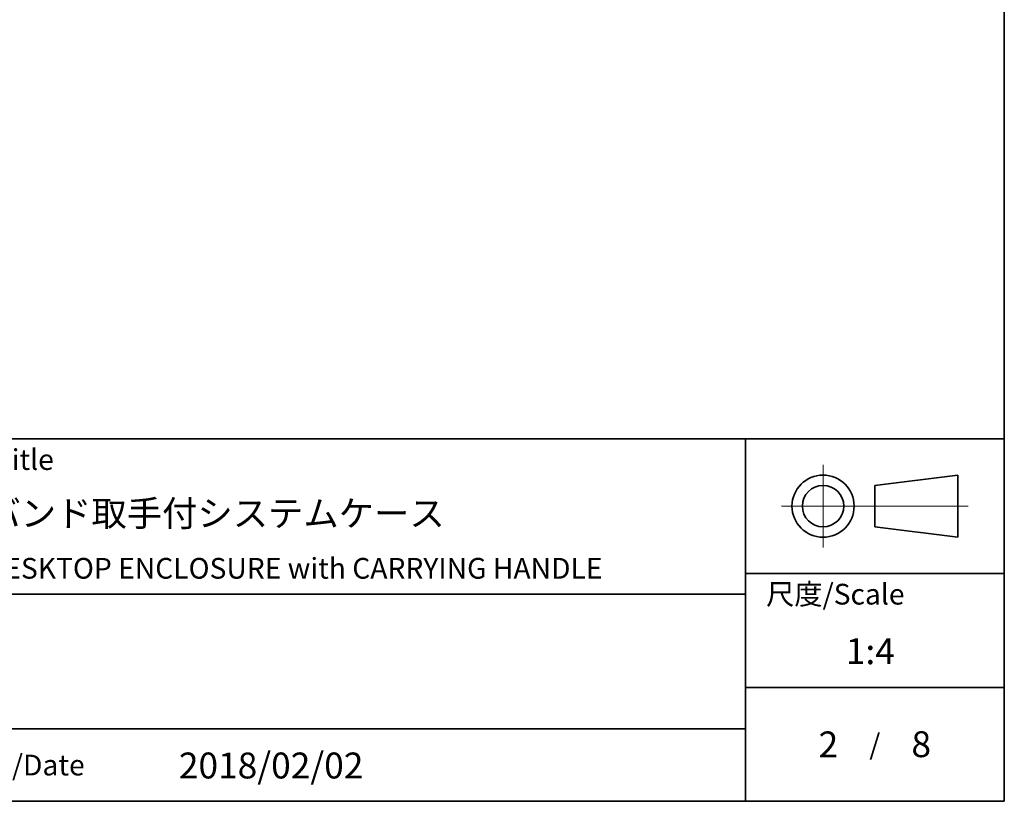
# Model space of a CAD drawing. Units: millimetres. Extents: x 58 to 8730, y 32 to 1156.
# Drawn here: x 2816 to 3196, y 32 to 334 of the extents above; entities that cross this region are included whole.
import ezdxf
from ezdxf.enums import TextEntityAlignment as Align

# ---------------------------------------------------------------- set-up
doc = ezdxf.new("R2010")
doc.units = ezdxf.units.MM
doc.header["$LTSCALE"] = 4
doc.linetypes.add('CHAIN', pattern=[0.3543, 0.2362, -0.0295, 0.0591, -0.0295])
doc.layers.add('Border (ISO)', color=7, linetype='Continuous', lineweight=35)
doc.layers.add('Title (ISO)', color=7, linetype='Continuous', lineweight=35)
doc.styles.add('Note Text (TK)', font='txt')
doc.styles.add('文字スタイル67', font='arial.ttf')

# ---------------------------------------------------------------- blocks, each defined once
blk = doc.blocks.new('図面枠 tk図枠')
at = {"layer": 'Border (ISO)'}
for p in [(405.5, 289), (14.5, 8)]:
    blk.add_line(p, (405.5, 8), dxfattribs=at)
blk = doc.blocks.new('表題欄 tk表題欄')
at = {"layer": 'Title (ISO)'}
for p, q in [((74.709, 244.053), (255.709, 244.053)), ((230.709, 244.053), (230.709, 209.053)), ((255.709, 244.053), (255.709, 209.053)), ((243.209, 239.553), (251.209, 240.553)), ((251.209, 234.553), (251.209, 240.553)), ((243.209, 239.553), (243.209, 235.553)), ((243.209, 235.553), (251.209, 234.553)), ((230.709, 231.053), (255.709, 231.053)), ((74.709, 229.053), (230.709, 229.053)), ((230.709, 220.053), (255.709, 220.053)), ((149.709, 216.053), (230.709, 216.053)), ((255.709, 209.053), (74.709, 209.053))]:
    blk.add_line(p, q, dxfattribs=at)
at = {"layer": 'Title (ISO)', "color": 4, "linetype": 'CHAIN', "lineweight": 18, "ltscale": 8.88956}
blk.add_line((238.209, 241.553), (238.209, 233.553), dxfattribs=at)
at = {"layer": 'Title (ISO)', "color": 4, "linetype": 'CHAIN', "lineweight": 18, "ltscale": 20.001633}
blk.add_line((252.209, 237.553), (234.209, 237.553), dxfattribs=at)
at = {"layer": 'Title (ISO)'}
for radius in [3, 2]:
    blk.add_circle((238.209, 237.553), radius, dxfattribs=at)
at = {"layer": 'Title (ISO)', "color": 1, "char_height": 2, "attachment_point": 4, "line_spacing_factor": 1.5, "style": 'Note Text (TK)'}
for s, insert in [('\\fＭＳ Ｐゴシック|b0|i0;\\H2.0000;品名/Title', (151.709, 242.053)), ('\\fＭＳ Ｐゴシック|b0|i0;\\H2.0000;尺度/Scale', (232.709, 229.053)), ('\\fＭＳ Ｐゴシック|b0|i0;\\H2.0000;作成日/Date', (151.709, 212.553))]:
    blk.add_mtext(s, dxfattribs=dict(at, insert=insert))
at = {"layer": 'Title (ISO)', "color": 7, "insert": (243.209, 214.553), "char_height": 2, "attachment_point": 5, "line_spacing_factor": 1.5, "style": 'Note Text (TK)'}
blk.add_mtext('\\fＭＳ Ｐゴシック|b0|i0;\\H2.0000;/', dxfattribs=at)
at = {"layer": 'Title (ISO)', "color": 7}
for tag, p, height, style in [('<品名>_001', (157.34, 235.604), 2.5, 'Note Text (TK)'), ('<Title>_001', (157.278, 230.551), 2, '文字スタイル67'), ('<ページ_No.>_001', (238.098, 213.303), 2.5, 'Note Text (TK)'), ('<総ページ数>_001', (246.8, 213.303), 2.5, 'Note Text (TK)'), ('作成日_001', (175.618, 211.26), 2.5, 'Note Text (TK)')]:
    blk.add_attdef(tag, p, '', height=height, dxfattribs=dict(at, style=style))
at = {"layer": 'Title (ISO)', "color": 7, "style": 'Note Text (TK)'}
for tag, p in [('<尺度>', (243.209, 223.553)), ('<承認>', (87.209, 217.053))]:
    blk.add_attdef(tag, text='', height=2.5, dxfattribs=at).set_placement(p, align=Align.MIDDLE_CENTER)

msp = doc.modelspace()

# ---------------------------------------------------------------- block references
at = {"xscale": 4, "yscale": 4, "zscale": 4}
msp.add_blockref('図面枠 tk図枠', (1574, 0), dxfattribs=at)
ref = msp.add_blockref('表題欄 tk表題欄', (2173.1647, -804.211), dxfattribs=dict(xscale=4, yscale=4, zscale=4))
ref.add_attrib('<品名>_001', 'バンド取手付システムケース', (2802.5227, 138.2045), dxfattribs={"layer": 'Title (ISO)', "color": 7, "height": 10, "style": 'Note Text (TK)'})
ref.add_attrib('<尺度>_001', '1:4', (3134.7874, 84.9795), dxfattribs={"layer": 'Title (ISO)', "color": 7, "height": 10, "style": 'Note Text (TK)'})
ref.add_attrib('作成日_001', '2018/02/02', (2877.2046, 40.8295), dxfattribs={"layer": 'Title (ISO)', "color": 7, "height": 10, "style": 'Note Text (TK)'})
ref.add_attrib('<Title>_001', 'DESKTOP ENCLOSURE with CARRYING HANDLE', (2802.2756, 117.9945), dxfattribs={"layer": 'Title (ISO)', "color": 7, "height": 8, "style": '文字スタイル67'})
ref.add_attrib('<ページ_No.>_001', '2', (3124.279, 48.9795), dxfattribs={"layer": 'Title (ISO)', "color": 7, "height": 10, "style": 'Note Text (TK)'})
ref.add_attrib('<総ページ数>_001', '8', (3160.1392, 49.0648), dxfattribs={"layer": 'Title (ISO)', "color": 7, "height": 10, "style": 'Note Text (TK)'})

doc.saveas('drawing.dxf')
